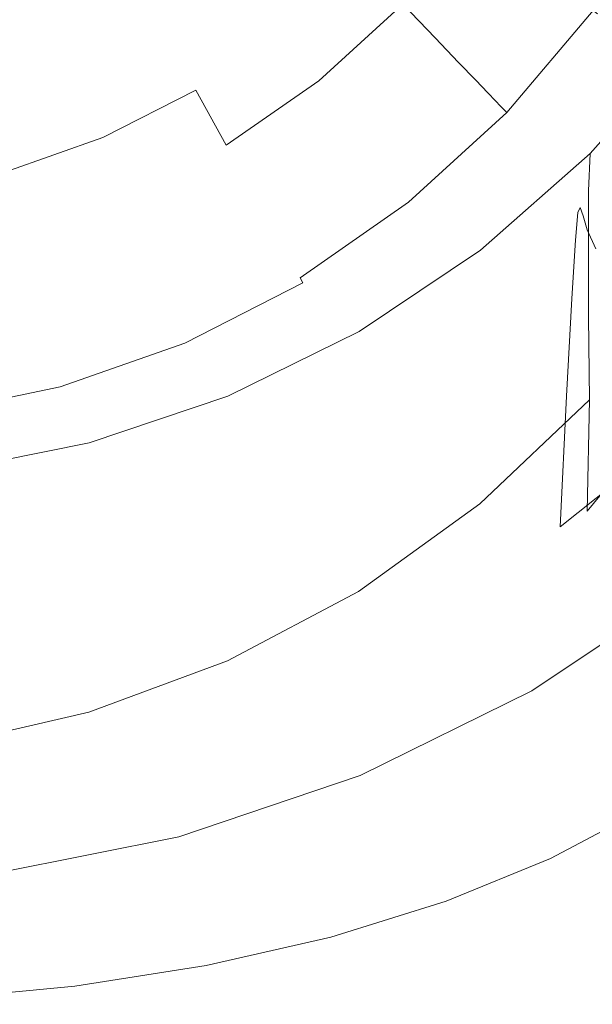
# Model space of a CAD drawing. Extents: x -27 to 27, y -148 to 27.
# Drawn here: x 4 to 15, y -30 to -11 of the extents above; entities that cross this region are included whole.
import ezdxf

# ---------------------------------------------------------------- set-up
doc = ezdxf.new("R2010")
doc.units = 0
doc.header["$LTSCALE"] = 500
doc.header["$MEASUREMENT"] = 0
doc.layers.add('CHROM', color=7, linetype='Continuous')

msp = doc.modelspace()

# ---------------------------------------------------------------- linework, layer by layer
at = {"layer": 'CHROM', "lineweight": 0}
for points, invisible_edges in [([(0.017, 1.074, 155.659), (9.827, -15.917, 155.659), (7.524, -17.048, 155.659), (0.017, 1.074, 155.659)], 15), ([(0.017, 1.074, 155.659), (7.524, -17.048, 155.659), (5.093, -17.871, 155.659), (0.017, 1.074, 155.659)], 15), ([(0.017, 1.074, 155.659), (5.093, -17.871, 155.659), (2.576, -18.374, 155.659), (0.017, 1.074, 155.659)], 15), ([(0.017, 1.074, 155.659), (15.58, -10.867, 155.659), (13.886, -12.795, 155.659), (0.017, 1.074, 155.659)], 15), ([(0.017, 1.074, 155.659), (13.886, -12.795, 155.659), (11.958, -14.489, 155.659), (0.017, 1.074, 155.659)], 15), ([(0.017, 1.074, 155.659), (11.958, -14.489, 155.659), (9.827, -15.917, 155.659), (0.017, 1.074, 155.659)], 15), ([(0.017, -0.044, -0.067), (23.659, -13.694, -0.067), (21.671, -16.659, -0.067), (0.017, -0.044, -0.067)], 15), ([(0.017, -0.044, -0.067), (21.671, -16.659, -0.067), (19.314, -19.342, -0.067), (0.017, -0.044, -0.067)], 15), ([(0.017, -0.044, -0.067), (19.314, -19.342, -0.067), (16.631, -21.699, -0.067), (0.017, -0.044, -0.067)], 15), ([(0.017, -0.044, -0.067), (16.631, -21.699, -0.067), (13.666, -23.686, -0.067), (0.017, -0.044, -0.067)], 15), ([(0.017, -0.044, -0.067), (25.233, -10.49, -0.067), (23.659, -13.694, -0.067), (0.017, -0.044, -0.067)], 15), ([(0.017, -0.044, -0.067), (13.666, -23.686, -0.067), (10.463, -25.26, -0.067), (0.017, -0.044, -0.067)], 15), ([(0.017, -0.044, -0.067), (10.463, -25.26, -0.067), (7.08, -26.405, -0.067), (0.017, -0.044, -0.067)], 15), ([(0.017, -0.044, -0.067), (7.08, -26.405, -0.067), (3.578, -27.105, -0.067), (0.017, -0.044, -0.067)], 15), ([(7.818, -10.298, 167.465), (6.695, -8.652, 167.465), (5.486, -9.526, 167.465), (6.421, -11.337, 167.465)], 15), ([(14.83, -12.026, 167.465), (16.19, -9.765, 167.465), (15.228, -8.752, 167.465), (13.949, -10.886, 167.465)], 15), ([(10.45, -10.044, 141.36), (9.396, -8.949, 142.652), (8.092, -10.138, 142.652), (9, -11.367, 141.36)], 15), ([(10.326, -10.46, 167.465), (11.463, -11.732, 167.465), (12.861, -9.952, 167.465), (11.585, -8.857, 167.465)], 15), ([(9.08, -9.066, 167.465), (7.818, -10.298, 167.465), (8.893, -11.869, 167.465), (10.326, -10.46, 167.465)], 15), ([(11.258, -10.882, 139.989), (11.861, -11.509, 138.622), (13.307, -9.799, 138.622), (12.631, -9.259, 139.989)], 7), ([(4.919, -12.171, 167.465), (6.421, -11.337, 167.465), (5.486, -9.526, 167.465), (4.206, -10.26, 167.465)], 15), ([(4.367, -10.113, 143.783), (5.094, -11.936, 142.652), (6.651, -11.142, 142.652), (5.701, -9.432, 143.783)], 15), ([(11.861, -11.509, 138.622), (12.301, -11.966, 137.34), (13.802, -10.193, 137.34), (13.307, -9.799, 138.622)], 15), ([(11.258, -10.882, 139.989), (10.45, -10.044, 141.36), (9, -11.367, 141.36), (9.695, -12.308, 139.989)], 15), ([(12.433, -12.817, 167.465), (13.949, -10.886, 167.465), (12.861, -9.952, 167.465), (11.463, -11.732, 167.465)], 15), ([(3.334, -12.778, 167.465), (4.919, -12.171, 167.465), (4.206, -10.26, 167.465), (2.86, -10.798, 167.465)], 15), ([(2.958, -10.608, 143.783), (3.45, -12.514, 142.652), (5.094, -11.936, 142.652), (4.367, -10.113, 143.783)], 15), ([(9, -11.367, 141.36), (8.092, -10.138, 142.652), (6.651, -11.142, 142.652), (7.397, -12.483, 141.36)], 15), ([(12.622, -12.299, 136.225), (14.161, -10.479, 136.225), (13.802, -10.193, 137.34), (12.301, -11.966, 137.34)], 7), ([(7.818, -10.298, 167.465), (6.421, -11.337, 167.465), (7.309, -13.057, 167.465), (8.893, -11.869, 167.465)], 15), ([(10.326, -10.46, 167.465), (8.893, -11.869, 167.465), (9.872, -13.297, 167.465), (11.463, -11.732, 167.465)], 15), ([(12.844, -12.53, 135.285), (14.411, -10.678, 135.285), (14.161, -10.479, 136.225), (12.622, -12.299, 136.225)], 7), ([(12.844, -12.53, 135.285), (12.991, -12.682, 134.525), (14.576, -10.809, 134.525), (14.411, -10.678, 135.285)], 15), ([(12.991, -12.682, 134.525), (13.084, -12.779, 133.951), (14.68, -10.893, 133.951), (14.576, -10.809, 134.525)], 15), ([(11.258, -10.882, 139.989), (9.695, -12.308, 139.989), (10.214, -13.011, 138.622), (11.861, -11.509, 138.622)], 6), ([(13.218, -14.071, 167.465), (14.83, -12.026, 167.465), (13.949, -10.886, 167.465), (12.433, -12.817, 167.465)], 15), ([(13.146, -12.844, 133.57), (14.75, -10.948, 133.57), (14.68, -10.893, 133.951), (13.084, -12.779, 133.951)], 7), ([(13.201, -12.901, 133.338), (14.812, -10.997, 133.338), (14.75, -10.948, 133.57), (13.146, -12.844, 133.57)], 7), ([(13.201, -12.901, 133.338), (13.274, -12.976, 133.215), (14.893, -11.062, 133.215), (14.812, -10.997, 133.338)], 3), ([(15.978, -11.172, 139.358), (14.241, -13.15, 139.358), (13.886, -12.795, 155.659), (15.58, -10.867, 155.659)], 15), ([(5.665, -13.367, 141.36), (7.397, -12.483, 141.36), (6.651, -11.142, 142.652), (5.094, -11.936, 142.652)], 15), ([(13.274, -12.976, 133.215), (13.388, -13.094, 133.157), (15.021, -11.164, 133.157), (14.893, -11.062, 133.215)], 15), ([(13.567, -13.281, 133.122), (15.222, -11.325, 133.122), (15.021, -11.164, 133.157), (13.388, -13.094, 133.157)], 15), ([(16.557, -11.616, 139.358), (14.756, -13.665, 139.358), (14.241, -13.15, 139.358), (15.978, -11.172, 139.358)], 14), ([(4.919, -12.171, 167.465), (5.597, -13.998, 167.465), (7.309, -13.057, 167.465), (6.421, -11.337, 167.465)], 15), ([(9.695, -12.308, 139.989), (9, -11.367, 141.36), (7.397, -12.483, 141.36), (7.968, -13.511, 139.989)], 11), ([(13.779, -13.844, 133.105), (15.46, -11.868, 133.105), (15.222, -11.325, 133.122), (13.567, -13.281, 133.122)], 15), ([(11.861, -11.509, 138.622), (10.214, -13.011, 138.622), (10.594, -13.524, 137.34), (12.301, -11.966, 137.34)], 7), ([(12.433, -12.817, 167.465), (11.463, -11.732, 167.465), (9.872, -13.297, 167.465), (10.707, -14.514, 167.465)], 15), ([(14.725, -14.359, 149.32), (14.756, -13.665, 139.358), (16.557, -11.616, 139.358), (16.521, -12.228, 149.32)], 15), ([(8.893, -11.869, 167.465), (7.309, -13.057, 167.465), (8.113, -14.615, 167.465), (9.872, -13.297, 167.465)], 15), ([(13.779, -13.844, 133.105), (13.989, -15.09, 133.099), (15.696, -13.119, 133.099), (15.46, -11.868, 133.105)], 15), ([(3.836, -14.01, 141.36), (5.665, -13.367, 141.36), (5.094, -11.936, 142.652), (3.45, -12.514, 142.652)], 15), ([(12.622, -12.299, 136.225), (12.301, -11.966, 137.34), (10.594, -13.524, 137.34), (10.869, -13.898, 136.225)], 15), ([(13.218, -14.071, 167.465), (13.802, -15.85, 167.465), (15.485, -13.738, 167.465), (14.83, -12.026, 167.465)], 15), ([(3.334, -12.778, 167.465), (3.79, -14.682, 167.465), (5.597, -13.998, 167.465), (4.919, -12.171, 167.465)], 15), ([(12.844, -12.53, 135.285), (12.622, -12.299, 136.225), (10.869, -13.898, 136.225), (11.061, -14.157, 135.285)], 15), ([(14.725, -14.359, 149.32), (16.521, -12.228, 149.32), (16.521, -12.699, 152.527), (14.725, -14.858, 152.527)], 7), ([(6.102, -14.463, 139.989), (7.968, -13.511, 139.989), (7.397, -12.483, 141.36), (5.665, -13.367, 141.36)], 11), ([(9.695, -12.308, 139.989), (7.968, -13.511, 139.989), (8.394, -14.278, 138.622), (10.214, -13.011, 138.622)], 14), ([(12.844, -12.53, 135.285), (11.061, -14.157, 135.285), (11.187, -14.328, 134.525), (12.991, -12.682, 134.525)], 7), ([(14.527, -14.766, 71.182), (14.568, -14.669, 66.675), (16.339, -12.632, 66.675), (16.288, -12.759, 71.197)], 14), ([(14.568, -14.669, 66.675), (14.621, -14.829, 62.234), (16.401, -12.771, 62.234), (16.339, -12.632, 66.675)], 14), ([(13.218, -14.071, 167.465), (12.433, -12.817, 167.465), (10.707, -14.514, 167.465), (11.383, -15.868, 167.465)], 15), ([(12.991, -12.682, 134.525), (11.187, -14.328, 134.525), (11.268, -14.437, 133.951), (13.084, -12.779, 133.951)], 7), ([(13.146, -12.844, 133.57), (13.084, -12.779, 133.951), (11.268, -14.437, 133.951), (11.321, -14.509, 133.57)], 15), ([(13.201, -12.901, 133.338), (13.146, -12.844, 133.57), (11.321, -14.509, 133.57), (11.368, -14.573, 133.338)], 15), ([(14.241, -13.15, 139.358), (12.263, -14.887, 139.358), (11.958, -14.489, 155.659), (13.886, -12.795, 155.659)], 15), ([(14.527, -14.766, 71.182), (16.288, -12.759, 71.197), (16.234, -13.336, 75.878), (14.481, -15.28, 75.819)], 7), ([(14.7, -15.087, 57.797), (16.492, -12.995, 57.797), (16.401, -12.771, 62.234), (14.621, -14.829, 62.234)], 7), ([(14.725, -14.858, 152.527), (16.521, -12.699, 152.527), (16.521, -13.411, 154.627), (14.725, -15.588, 154.627)], 7), ([(10.214, -13.011, 138.622), (8.394, -14.278, 138.622), (8.706, -14.838, 137.34), (10.594, -13.524, 137.34)], 15), ([(13.201, -12.901, 133.338), (11.368, -14.573, 133.338), (11.431, -14.657, 133.215), (13.274, -12.976, 133.215)], 14), ([(13.274, -12.976, 133.215), (11.431, -14.657, 133.215), (11.529, -14.79, 133.157), (13.388, -13.094, 133.157)], 15), ([(14.858, -15.443, 52.944), (16.67, -13.302, 52.944), (16.492, -12.995, 57.797), (14.7, -15.087, 57.797)], 7), ([(5.597, -13.998, 167.465), (6.213, -15.66, 167.465), (8.113, -14.615, 167.465), (7.309, -13.057, 167.465)], 15), ([(13.567, -13.281, 133.122), (13.388, -13.094, 133.157), (11.529, -14.79, 133.157), (11.684, -15, 133.122)], 15), ([(14.756, -13.665, 139.358), (12.707, -15.466, 139.358), (12.263, -14.887, 139.358), (14.241, -13.15, 139.358)], 14), ([(13.989, -15.09, 133.099), (14.163, -17.326, 133.099), (15.891, -15.401, 133.099), (15.696, -13.119, 133.099)], 15), ([(4.131, -15.156, 139.989), (6.102, -14.463, 139.989), (5.665, -13.367, 141.36), (3.836, -14.01, 141.36)], 11), ([(10.707, -14.514, 167.465), (9.872, -13.297, 167.465), (8.113, -14.615, 167.465), (8.799, -15.945, 167.465)], 15), ([(13.779, -13.844, 133.105), (13.567, -13.281, 133.122), (11.684, -15, 133.122), (11.866, -15.578, 133.105)], 15), ([(14.481, -15.28, 75.819), (16.234, -13.336, 75.878), (16.158, -14.546, 80.796), (14.414, -16.369, 80.648)], 7), ([(6.102, -14.463, 139.989), (6.428, -15.281, 138.622), (8.394, -14.278, 138.622), (7.968, -13.511, 139.989)], 15), ([(10.869, -13.898, 136.225), (10.594, -13.524, 137.34), (8.706, -14.838, 137.34), (8.933, -15.246, 136.225)], 15), ([(14.724, -16.71, 156.712), (14.725, -15.588, 154.627), (16.521, -13.411, 154.627), (16.519, -14.517, 156.712)], 15), ([(12.68, -16.23, 149.32), (12.707, -15.466, 139.358), (14.756, -13.665, 139.358), (14.725, -14.359, 149.32)], 11), ([(13.802, -15.85, 167.465), (14.167, -18.51, 167.465), (15.895, -16.389, 167.465), (15.485, -13.738, 167.465)], 15), ([(11.061, -14.157, 135.285), (10.869, -13.898, 136.225), (8.933, -15.246, 136.225), (9.09, -15.529, 135.285)], 15), ([(13.779, -13.844, 133.105), (11.866, -15.578, 133.105), (12.047, -16.818, 133.099), (13.989, -15.09, 133.099)], 15), ([(4.131, -15.156, 139.989), (3.836, -14.01, 141.36), (1.942, -14.403, 141.36), (2.091, -15.579, 139.989)], 13), ([(3.79, -14.682, 167.465), (4.206, -16.42, 167.465), (6.213, -15.66, 167.465), (5.597, -13.998, 167.465)], 15), ([(13.218, -14.071, 167.465), (11.383, -15.868, 167.465), (11.885, -17.706, 167.465), (13.802, -15.85, 167.465)], 15), ([(6.428, -15.281, 138.622), (6.667, -15.879, 137.34), (8.706, -14.838, 137.34), (8.394, -14.278, 138.622)], 15), ([(11.061, -14.157, 135.285), (9.09, -15.529, 135.285), (9.194, -15.716, 134.525), (11.187, -14.328, 134.525)], 15), ([(4.131, -15.156, 139.989), (4.352, -16.011, 138.622), (6.428, -15.281, 138.622), (6.102, -14.463, 139.989)], 15), ([(11.187, -14.328, 134.525), (9.194, -15.716, 134.525), (9.26, -15.835, 133.951), (11.268, -14.437, 133.951)], 15), ([(11.321, -14.509, 133.57), (11.268, -14.437, 133.951), (9.26, -15.835, 133.951), (9.304, -15.913, 133.57)], 15), ([(12.263, -14.887, 139.358), (10.078, -16.352, 139.358), (9.827, -15.917, 155.659), (11.958, -14.489, 155.659)], 15), ([(14.725, -14.359, 149.32), (14.725, -14.858, 152.527), (12.68, -16.754, 152.527), (12.68, -16.23, 149.32)], 15), ([(3.79, -14.682, 167.465), (1.919, -15.1, 167.465), (2.129, -16.884, 167.465), (4.206, -16.42, 167.465)], 15), ([(6.738, -17.078, 167.465), (8.799, -15.945, 167.465), (8.113, -14.615, 167.465), (6.213, -15.66, 167.465)], 15), ([(11.383, -15.868, 167.465), (10.707, -14.514, 167.465), (8.799, -15.945, 167.465), (9.354, -17.383, 167.465)], 15), ([(11.368, -14.573, 133.338), (11.321, -14.509, 133.57), (9.304, -15.913, 133.57), (9.343, -15.983, 133.338)], 15), ([(11.368, -14.573, 133.338), (9.343, -15.983, 133.338), (9.394, -16.075, 133.215), (11.431, -14.657, 133.215)], 12), ([(11.431, -14.657, 133.215), (9.394, -16.075, 133.215), (9.474, -16.22, 133.157), (11.529, -14.79, 133.157)], 15), ([(14.527, -14.766, 71.182), (12.513, -16.527, 71.169), (12.547, -16.456, 66.675), (14.568, -14.669, 66.675)], 15), ([(14.568, -14.669, 66.675), (12.547, -16.456, 66.675), (12.591, -16.635, 62.234), (14.621, -14.829, 62.234)], 15), ([(14.312, -18.192, 85.732), (14.414, -16.369, 80.648), (16.158, -14.546, 80.796), (16.045, -16.571, 86.028)], 15), ([(14.742, -18.257, 158.7), (14.724, -16.71, 156.712), (16.519, -14.517, 156.712), (16.541, -16.05, 158.7)], 15), ([(6.84, -16.314, 136.225), (8.933, -15.246, 136.225), (8.706, -14.838, 137.34), (6.667, -15.879, 137.34)], 15), ([(11.684, -15, 133.122), (11.529, -14.79, 133.157), (9.474, -16.22, 133.157), (9.602, -16.449, 133.122)], 15), ([(14.527, -14.766, 71.182), (14.481, -15.28, 75.819), (12.474, -16.984, 75.767), (12.513, -16.527, 71.169)], 15), ([(14.7, -15.087, 57.797), (14.621, -14.829, 62.234), (12.591, -16.635, 62.234), (12.659, -16.925, 57.797)], 15), ([(14.725, -14.858, 152.527), (14.725, -15.588, 154.627), (12.68, -17.5, 154.627), (12.68, -16.754, 152.527)], 15), ([(11.866, -15.578, 133.105), (11.684, -15, 133.122), (9.602, -16.449, 133.122), (9.751, -17.041, 133.105)], 15), ([(12.707, -15.466, 139.358), (10.443, -16.984, 139.358), (10.078, -16.352, 139.358), (12.263, -14.887, 139.358)], 14), ([(4.131, -15.156, 139.989), (2.091, -15.579, 139.989), (2.203, -16.457, 138.622), (4.352, -16.011, 138.622)], 15), ([(13.989, -15.09, 133.099), (12.047, -16.818, 133.099), (12.197, -19.012, 133.099), (14.163, -17.326, 133.099)], 15), ([(14.858, -15.443, 52.944), (14.7, -15.087, 57.797), (12.659, -16.925, 57.797), (12.795, -17.324, 52.944)], 15), ([(4.352, -16.011, 138.622), (4.513, -16.636, 137.34), (6.667, -15.879, 137.34), (6.428, -15.281, 138.622)], 15), ([(6.961, -16.616, 135.285), (9.09, -15.529, 135.285), (8.933, -15.246, 136.225), (6.84, -16.314, 136.225)], 15), ([(14.481, -15.28, 75.819), (14.414, -16.369, 80.648), (12.417, -17.967, 80.518), (12.474, -16.984, 75.767)], 15), ([(14.268, -20.861, 133.099), (16.009, -19.038, 133.099), (15.891, -15.401, 133.099), (14.163, -17.326, 133.099)], 15), ([(6.961, -16.616, 135.285), (7.04, -16.815, 134.525), (9.194, -15.716, 134.525), (9.09, -15.529, 135.285)], 15), ([(11.866, -15.578, 133.105), (9.751, -17.041, 133.105), (9.9, -18.275, 133.099), (12.047, -16.818, 133.099)], 15), ([(10.42, -17.808, 149.32), (10.443, -16.984, 139.358), (12.707, -15.466, 139.358), (12.68, -16.23, 149.32)], 15), ([(14.724, -16.71, 156.712), (12.679, -18.637, 156.712), (12.68, -17.5, 154.627), (14.725, -15.588, 154.627)], 7), ([(14.858, -15.443, 52.944), (12.795, -17.324, 52.944), (13.045, -17.832, 47.254), (15.149, -15.896, 47.254)], 15), ([(4.561, -17.902, 167.465), (6.738, -17.078, 167.465), (6.213, -15.66, 167.465), (4.206, -16.42, 167.465)], 15), ([(7.04, -16.815, 134.525), (7.09, -16.942, 133.951), (9.26, -15.835, 133.951), (9.194, -15.716, 134.525)], 15), ([(4.631, -17.091, 136.225), (6.84, -16.314, 136.225), (6.667, -15.879, 137.34), (4.513, -16.636, 137.34)], 15), ([(7.163, -18.584, 167.465), (9.354, -17.383, 167.465), (8.799, -15.945, 167.465), (6.738, -17.078, 167.465)], 15), ([(7.124, -17.026, 133.57), (9.304, -15.913, 133.57), (9.26, -15.835, 133.951), (7.09, -16.942, 133.951)], 15), ([(7.154, -17.1, 133.338), (9.343, -15.983, 133.338), (9.304, -15.913, 133.57), (7.124, -17.026, 133.57)], 15), ([(10.078, -16.352, 139.358), (7.716, -17.512, 139.358), (7.524, -17.048, 155.659), (9.827, -15.917, 155.659)], 15), ([(11.383, -15.868, 167.465), (9.354, -17.383, 167.465), (9.767, -19.27, 167.465), (11.885, -17.706, 167.465)], 15), ([(13.802, -15.85, 167.465), (11.885, -17.706, 167.465), (12.2, -20.373, 167.465), (14.167, -18.51, 167.465)], 15), ([(15.149, -15.896, 47.254), (13.045, -17.832, 47.254), (13.455, -18.447, 40.306), (15.625, -16.444, 40.306)], 15), ([(4.352, -16.011, 138.622), (2.203, -16.457, 138.622), (2.284, -17.099, 137.34), (4.513, -16.636, 137.34)], 15), ([(7.154, -17.1, 133.338), (7.193, -17.198, 133.215), (9.394, -16.075, 133.215), (9.343, -15.983, 133.338)], 13), ([(7.193, -17.198, 133.215), (7.255, -17.353, 133.157), (9.474, -16.22, 133.157), (9.394, -16.075, 133.215)], 15), ([(14.742, -18.257, 158.7), (16.541, -16.05, 158.7), (16.494, -18.145, 160.408), (14.7, -20.336, 160.408)], 3), ([(4.712, -17.406, 135.285), (6.961, -16.616, 135.285), (6.84, -16.314, 136.225), (4.631, -17.091, 136.225)], 15), ([(7.352, -17.597, 133.122), (9.602, -16.449, 133.122), (9.474, -16.22, 133.157), (7.255, -17.353, 133.157)], 15), ([(12.68, -16.23, 149.32), (12.68, -16.754, 152.527), (10.42, -18.352, 152.527), (10.42, -17.808, 149.32)], 15), ([(4.561, -17.902, 167.465), (4.206, -16.42, 167.465), (2.129, -16.884, 167.465), (2.308, -18.406, 167.465)], 15), ([(7.467, -18.2, 133.105), (9.751, -17.041, 133.105), (9.602, -16.449, 133.122), (7.352, -17.597, 133.122)], 15), ([(10.443, -16.984, 139.358), (7.996, -18.186, 139.358), (7.716, -17.512, 139.358), (10.078, -16.352, 139.358)], 14), ([(12.513, -16.527, 71.169), (10.283, -18.009, 71.158), (10.311, -17.963, 66.675), (12.547, -16.456, 66.675)], 15), ([(12.547, -16.456, 66.675), (10.311, -17.963, 66.675), (10.347, -18.158, 62.234), (12.591, -16.635, 62.234)], 15), ([(14.312, -18.192, 85.732), (12.329, -19.613, 85.472), (12.417, -17.967, 80.518), (14.414, -16.369, 80.648)], 7), ([(16.339, -17.086, 31.681), (15.625, -16.444, 40.306), (13.455, -18.447, 40.306), (14.07, -19.167, 31.681)], 15), ([(14.296, -22.407, 167.465), (16.04, -20.346, 167.465), (15.895, -16.389, 167.465), (14.167, -18.51, 167.465)], 15), ([(4.631, -17.091, 136.225), (4.513, -16.636, 137.34), (2.284, -17.099, 137.34), (2.343, -17.565, 136.225)], 15), ([(4.712, -17.406, 135.285), (4.766, -17.614, 134.525), (7.04, -16.815, 134.525), (6.961, -16.616, 135.285)], 15), ([(12.513, -16.527, 71.169), (12.474, -16.984, 75.767), (10.251, -18.419, 75.723), (10.283, -18.009, 71.158)], 15), ([(12.659, -16.925, 57.797), (12.591, -16.635, 62.234), (10.347, -18.158, 62.234), (10.403, -18.474, 57.797)], 15), ([(14.197, -20.624, 90.76), (14.312, -18.192, 85.732), (16.045, -16.571, 86.028), (15.919, -19.248, 91.227)], 7), ([(4.766, -17.614, 134.525), (4.8, -17.747, 133.951), (7.09, -16.942, 133.951), (7.04, -16.815, 134.525)], 15), ([(12.047, -16.818, 133.099), (9.9, -18.275, 133.099), (10.023, -20.431, 133.099), (12.197, -19.012, 133.099)], 15), ([(12.68, -16.754, 152.527), (12.68, -17.5, 154.627), (10.42, -19.112, 154.627), (10.42, -18.352, 152.527)], 15), ([(14.742, -18.257, 158.7), (12.695, -20.195, 158.7), (12.679, -18.637, 156.712), (14.724, -16.71, 156.712)], 6), ([(4.823, -17.835, 133.57), (7.124, -17.026, 133.57), (7.09, -16.942, 133.951), (4.8, -17.747, 133.951)], 15), ([(4.843, -17.913, 133.338), (7.154, -17.1, 133.338), (7.124, -17.026, 133.57), (4.823, -17.835, 133.57)], 15), ([(7.716, -17.512, 139.358), (5.223, -18.356, 139.358), (5.093, -17.871, 155.659), (7.524, -17.048, 155.659)], 15), ([(7.467, -18.2, 133.105), (7.58, -19.429, 133.099), (9.9, -18.275, 133.099), (9.751, -17.041, 133.105)], 15), ([(7.978, -19.061, 149.32), (7.996, -18.186, 139.358), (10.443, -16.984, 139.358), (10.42, -17.808, 149.32)], 15), ([(12.474, -16.984, 75.767), (12.417, -17.967, 80.518), (10.204, -19.312, 80.408), (10.251, -18.419, 75.723)], 15), ([(12.795, -17.324, 52.944), (12.659, -16.925, 57.797), (10.403, -18.474, 57.797), (10.514, -18.91, 52.944)], 15), ([(4.712, -17.406, 135.285), (4.631, -17.091, 136.225), (2.343, -17.565, 136.225), (2.384, -17.889, 135.285)], 15), ([(4.849, -19.457, 167.465), (7.163, -18.584, 167.465), (6.738, -17.078, 167.465), (4.561, -17.902, 167.465)], 15), ([(4.843, -17.913, 133.338), (4.869, -18.015, 133.215), (7.193, -17.198, 133.215), (7.154, -17.1, 133.338)], 13), ([(4.869, -18.015, 133.215), (4.911, -18.177, 133.157), (7.255, -17.353, 133.157), (7.193, -17.198, 133.215)], 15), ([(17.231, -17.799, 21.797), (16.339, -17.086, 31.681), (14.07, -19.167, 31.681), (14.838, -19.967, 21.797)], 15), ([(4.712, -17.406, 135.285), (2.384, -17.889, 135.285), (2.411, -18.103, 134.525), (4.766, -17.614, 134.525)], 15), ([(4.977, -18.432, 133.122), (7.352, -17.597, 133.122), (7.255, -17.353, 133.157), (4.911, -18.177, 133.157)], 15), ([(7.163, -18.584, 167.465), (7.479, -20.51, 167.465), (9.767, -19.27, 167.465), (9.354, -17.383, 167.465)], 15), ([(12.795, -17.324, 52.944), (10.514, -18.91, 52.944), (10.72, -19.464, 47.254), (13.045, -17.832, 47.254)], 15), ([(14.268, -20.861, 133.099), (14.163, -17.326, 133.099), (12.197, -19.012, 133.099), (12.287, -22.452, 133.099)], 15), ([(4.766, -17.614, 134.525), (2.411, -18.103, 134.525), (2.429, -18.239, 133.951), (4.8, -17.747, 133.951)], 15), ([(5.054, -19.042, 133.105), (7.467, -18.2, 133.105), (7.352, -17.597, 133.122), (4.977, -18.432, 133.122)], 15), ([(7.996, -18.186, 139.358), (5.412, -19.061, 139.358), (5.223, -18.356, 139.358), (7.716, -17.512, 139.358)], 14), ([(12.679, -18.637, 156.712), (10.419, -20.261, 156.712), (10.42, -19.112, 154.627), (12.68, -17.5, 154.627)], 15), ([(4.823, -17.835, 133.57), (4.8, -17.747, 133.951), (2.429, -18.239, 133.951), (2.44, -18.329, 133.57)], 15), ([(7.978, -19.061, 149.32), (10.42, -17.808, 149.32), (10.42, -18.352, 152.527), (7.978, -19.622, 152.527)], 15), ([(11.885, -17.706, 167.465), (9.767, -19.27, 167.465), (10.025, -21.944, 167.465), (12.2, -20.373, 167.465)], 15), ([(4.849, -19.457, 167.465), (4.561, -17.902, 167.465), (2.308, -18.406, 167.465), (2.453, -19.99, 167.465)], 15), ([(4.843, -17.913, 133.338), (4.823, -17.835, 133.57), (2.44, -18.329, 133.57), (2.45, -18.409, 133.338)], 15), ([(4.843, -17.913, 133.338), (2.45, -18.409, 133.338), (2.463, -18.515, 133.215), (4.869, -18.015, 133.215)], 11), ([(5.223, -18.356, 139.358), (2.642, -18.872, 139.358), (2.576, -18.374, 155.659), (5.093, -17.871, 155.659)], 15), ([(7.873, -19.184, 71.15), (7.895, -19.156, 66.675), (10.311, -17.963, 66.675), (10.283, -18.009, 71.158)], 15), ([(7.895, -19.156, 66.675), (7.923, -19.364, 62.234), (10.347, -18.158, 62.234), (10.311, -17.963, 66.675)], 15), ([(12.329, -19.613, 85.472), (10.132, -20.809, 85.253), (10.204, -19.312, 80.408), (12.417, -17.967, 80.518)], 15), ([(13.045, -17.832, 47.254), (10.72, -19.464, 47.254), (11.057, -20.136, 40.306), (13.455, -18.447, 40.306)], 15), ([(4.869, -18.015, 133.215), (2.463, -18.515, 133.215), (2.484, -18.68, 133.157), (4.911, -18.177, 133.157)], 15), ([(7.873, -19.184, 71.15), (10.283, -18.009, 71.158), (10.251, -18.419, 75.723), (7.849, -19.555, 75.689)], 15), ([(7.965, -19.701, 57.797), (10.403, -18.474, 57.797), (10.347, -18.158, 62.234), (7.923, -19.364, 62.234)], 15), ([(14.7, -20.336, 160.408), (16.494, -18.145, 160.408), (16.399, -20.839, 161.722), (14.616, -22.982, 161.722)], 15), ([(4.977, -18.432, 133.122), (4.911, -18.177, 133.157), (2.484, -18.68, 133.157), (2.518, -18.942, 133.122)], 15), ([(5.412, -19.061, 139.358), (2.737, -19.595, 139.358), (2.642, -18.872, 139.358), (5.223, -18.356, 139.358)], 14), ([(5.054, -19.042, 133.105), (5.131, -20.268, 133.099), (7.58, -19.429, 133.099), (7.467, -18.2, 133.105)], 15), ([(5.4, -19.986, 149.32), (5.412, -19.061, 139.358), (7.996, -18.186, 139.358), (7.978, -19.061, 149.32)], 15), ([(7.58, -19.429, 133.099), (7.675, -21.555, 133.099), (10.023, -20.431, 133.099), (9.9, -18.275, 133.099)], 15), ([(7.978, -19.622, 152.527), (10.42, -18.352, 152.527), (10.42, -19.112, 154.627), (7.978, -20.393, 154.627)], 15), ([(14.197, -20.624, 90.76), (12.229, -21.83, 90.35), (12.329, -19.613, 85.472), (14.312, -18.192, 85.732)], 7), ([(14.742, -18.257, 158.7), (14.7, -20.336, 160.408), (12.659, -22.262, 160.408), (12.695, -20.195, 158.7)], 15), ([(5.054, -19.042, 133.105), (4.977, -18.432, 133.122), (2.518, -18.942, 133.122), (2.557, -19.557, 133.105)], 15), ([(7.849, -19.555, 75.689), (10.251, -18.419, 75.723), (10.204, -19.312, 80.408), (7.813, -20.377, 80.322)], 15), ([(8.051, -20.166, 52.944), (10.514, -18.91, 52.944), (10.403, -18.474, 57.797), (7.965, -19.701, 57.797)], 15), ([(14.07, -19.167, 31.681), (13.455, -18.447, 40.306), (11.057, -20.136, 40.306), (11.562, -20.922, 31.681)], 15), ([(14.296, -22.407, 167.465), (14.167, -18.51, 167.465), (12.2, -20.373, 167.465), (12.311, -24.217, 167.465)], 15), ([(4.849, -19.457, 167.465), (5.062, -21.411, 167.465), (7.479, -20.51, 167.465), (7.163, -18.584, 167.465)], 15), ([(12.695, -20.195, 158.7), (10.433, -21.83, 158.7), (10.419, -20.261, 156.712), (12.679, -18.637, 156.712)], 14), ([(8.051, -20.166, 52.944), (8.208, -20.757, 47.254), (10.72, -19.464, 47.254), (10.514, -18.91, 52.944)], 15), ([(5.054, -19.042, 133.105), (2.557, -19.557, 133.105), (2.596, -20.781, 133.099), (5.131, -20.268, 133.099)], 15), ([(2.731, -20.582, 149.32), (2.737, -19.595, 139.358), (5.412, -19.061, 139.358), (5.4, -19.986, 149.32)], 15), ([(5.4, -19.986, 149.32), (7.978, -19.061, 149.32), (7.978, -19.622, 152.527), (5.4, -20.564, 152.527)], 15), ([(12.287, -22.452, 133.099), (12.197, -19.012, 133.099), (10.023, -20.431, 133.099), (10.097, -23.788, 133.099)], 15), ([(14.32, -25.191, 133.099), (16.067, -23.509, 133.099), (16.009, -19.038, 133.099), (14.268, -20.861, 133.099)], 15), ([(5.329, -20.038, 71.143), (7.873, -19.184, 71.15), (7.849, -19.555, 75.689), (5.313, -20.382, 75.663)], 15), ([(5.329, -20.038, 71.143), (5.344, -20.023, 66.675), (7.895, -19.156, 66.675), (7.873, -19.184, 71.15)], 15), ([(5.344, -20.023, 66.675), (5.363, -20.241, 62.234), (7.923, -19.364, 62.234), (7.895, -19.156, 66.675)], 15), ([(7.479, -20.51, 167.465), (7.676, -23.189, 167.465), (10.025, -21.944, 167.465), (9.767, -19.27, 167.465)], 15), ([(7.978, -21.552, 156.712), (7.978, -20.393, 154.627), (10.42, -19.112, 154.627), (10.419, -20.261, 156.712)], 15), ([(14.838, -19.967, 21.797), (14.07, -19.167, 31.681), (11.562, -20.922, 31.681), (12.193, -21.795, 21.797)], 15), ([(14.197, -20.624, 90.76), (15.919, -19.248, 91.227), (15.803, -22.413, 96.045), (14.09, -23.538, 95.42)], 13), ([(4.849, -19.457, 167.465), (2.453, -19.99, 167.465), (2.561, -21.962, 167.465), (5.062, -21.411, 167.465)], 15), ([(5.131, -20.268, 133.099), (5.195, -22.373, 133.099), (7.675, -21.555, 133.099), (7.58, -19.429, 133.099)], 15), ([(5.391, -20.594, 57.797), (7.965, -19.701, 57.797), (7.923, -19.364, 62.234), (5.363, -20.241, 62.234)], 15), ([(7.758, -21.756, 85.079), (7.813, -20.377, 80.322), (10.204, -19.312, 80.408), (10.132, -20.809, 85.253)], 15), ([(5.313, -20.382, 75.663), (7.849, -19.555, 75.689), (7.813, -20.377, 80.322), (5.289, -21.152, 80.259)], 15), ([(5.4, -20.564, 152.527), (7.978, -19.622, 152.527), (7.978, -20.393, 154.627), (5.4, -21.344, 154.627)], 15), ([(8.208, -20.757, 47.254), (8.465, -21.473, 40.306), (11.057, -20.136, 40.306), (10.72, -19.464, 47.254)], 15), ([(12.229, -21.83, 90.35), (10.049, -22.845, 90.005), (10.132, -20.809, 85.253), (12.329, -19.613, 85.472)], 15), ([(5.449, -21.08, 52.944), (8.051, -20.166, 52.944), (7.965, -19.701, 57.797), (5.391, -20.594, 57.797)], 15), ([(5.4, -19.986, 149.32), (5.4, -20.564, 152.527), (2.731, -21.183, 152.527), (2.731, -20.582, 149.32)], 15), ([(14.838, -19.967, 21.797), (12.193, -21.795, 21.797), (12.909, -22.726, 11.075), (15.709, -20.82, 11.075)], 15), ([(5.329, -20.038, 71.143), (5.313, -20.382, 75.663), (2.687, -20.887, 75.648), (2.695, -20.56, 71.139)], 15), ([(5.329, -20.038, 71.143), (2.695, -20.56, 71.139), (2.703, -20.554, 66.675), (5.344, -20.023, 66.675)], 15), ([(5.344, -20.023, 66.675), (2.703, -20.554, 66.675), (2.712, -20.777, 62.234), (5.363, -20.241, 62.234)], 15), ([(5.449, -21.08, 52.944), (5.555, -21.698, 47.254), (8.208, -20.757, 47.254), (8.051, -20.166, 52.944)], 15), ([(8.852, -22.312, 31.681), (11.562, -20.922, 31.681), (11.057, -20.136, 40.306), (8.465, -21.473, 40.306)], 15), ([(12.695, -20.195, 158.7), (12.659, -22.262, 160.408), (10.403, -23.885, 160.408), (10.433, -21.83, 158.7)], 15), ([(5.131, -20.268, 133.099), (2.596, -20.781, 133.099), (2.628, -22.872, 133.099), (5.195, -22.373, 133.099)], 15), ([(5.391, -20.594, 57.797), (5.363, -20.241, 62.234), (2.712, -20.777, 62.234), (2.727, -21.139, 57.797)], 15), ([(5.251, -22.444, 84.953), (5.289, -21.152, 80.259), (7.813, -20.377, 80.322), (7.758, -21.756, 85.079)], 15), ([(7.988, -23.125, 158.7), (7.978, -21.552, 156.712), (10.419, -20.261, 156.712), (10.433, -21.83, 158.7)], 7), ([(12.311, -24.217, 167.465), (12.2, -20.373, 167.465), (10.025, -21.944, 167.465), (10.117, -25.744, 167.465)], 15), ([(14.7, -20.336, 160.408), (14.616, -22.982, 161.722), (12.586, -24.864, 161.722), (12.659, -22.262, 160.408)], 15), ([(14.263, -27.619, 167.465), (16.002, -25.68, 167.465), (16.04, -20.346, 167.465), (14.296, -22.407, 167.465)], 15), ([(5.313, -20.382, 75.663), (5.289, -21.152, 80.259), (2.675, -21.625, 80.22), (2.687, -20.887, 75.648)], 15), ([(5.062, -21.411, 167.465), (5.196, -24.094, 167.465), (7.676, -23.189, 167.465), (7.479, -20.51, 167.465)], 15), ([(5.4, -22.509, 156.712), (5.4, -21.344, 154.627), (7.978, -20.393, 154.627), (7.978, -21.552, 156.712)], 15), ([(7.731, -24.846, 133.099), (10.097, -23.788, 133.099), (10.023, -20.431, 133.099), (7.675, -21.555, 133.099)], 15), ([(5.449, -21.08, 52.944), (5.391, -20.594, 57.797), (2.727, -21.139, 57.797), (2.756, -21.638, 52.944)], 15), ([(5.4, -20.564, 152.527), (5.4, -21.344, 154.627), (2.731, -21.973, 154.627), (2.731, -21.183, 152.527)], 15), ([(14.197, -20.624, 90.76), (14.09, -23.538, 95.42), (12.136, -24.525, 94.873), (12.229, -21.83, 90.35)], 15), ([(5.555, -21.698, 47.254), (5.73, -22.446, 40.306), (8.465, -21.473, 40.306), (8.208, -20.757, 47.254)], 15), ([(7.695, -23.649, 89.731), (7.758, -21.756, 85.079), (10.132, -20.809, 85.253), (10.049, -22.845, 90.005)], 15), ([(9.335, -23.244, 21.797), (12.193, -21.795, 21.797), (11.562, -20.922, 31.681), (8.852, -22.312, 31.681)], 15), ([(14.32, -25.191, 133.099), (14.268, -20.861, 133.099), (12.287, -22.452, 133.099), (12.332, -26.652, 133.099)], 15), ([(15.709, -20.82, 11.075), (12.909, -22.726, 11.075), (13.666, -23.686, -0.067), (16.631, -21.699, -0.067)], 11), ([(14.476, -26.25, 162.51), (14.616, -22.982, 161.722), (16.399, -20.839, 161.722), (16.242, -24.2, 162.51)], 15), ([(5.449, -21.08, 52.944), (2.756, -21.638, 52.944), (2.809, -22.273, 47.254), (5.555, -21.698, 47.254)], 15), ([(5.251, -22.444, 84.953), (2.656, -22.865, 84.876), (2.675, -21.625, 80.22), (5.289, -21.152, 80.259)], 15), ([(5.062, -21.411, 167.465), (2.561, -21.962, 167.465), (2.628, -24.647, 167.465), (5.196, -24.094, 167.465)], 15), ([(5.4, -22.509, 156.712), (2.731, -23.137, 156.712), (2.731, -21.973, 154.627), (5.4, -21.344, 154.627)], 15), ([(5.991, -23.323, 31.681), (8.852, -22.312, 31.681), (8.465, -21.473, 40.306), (5.73, -22.446, 40.306)], 15), ([(5.233, -25.616, 133.099), (7.731, -24.846, 133.099), (7.675, -21.555, 133.099), (5.195, -22.373, 133.099)], 15), ([(5.407, -24.081, 158.7), (5.4, -22.509, 156.712), (7.978, -21.552, 156.712), (7.988, -23.125, 158.7)], 7), ([(5.555, -21.698, 47.254), (2.809, -22.273, 47.254), (2.897, -23.041, 40.306), (5.73, -22.446, 40.306)], 15), ([(5.208, -24.234, 89.533), (5.251, -22.444, 84.953), (7.758, -21.756, 85.079), (7.695, -23.649, 89.731)], 15), ([(7.988, -23.125, 158.7), (10.433, -21.83, 158.7), (10.403, -23.885, 160.408), (7.965, -25.171, 160.408)], 15), ([(9.335, -23.244, 21.797), (9.883, -24.237, 11.075), (12.909, -22.726, 11.075), (12.193, -21.795, 21.797)], 15), ([(12.229, -21.83, 90.35), (12.136, -24.525, 94.873), (9.973, -25.355, 94.413), (10.049, -22.845, 90.005)], 15), ([(7.746, -26.953, 167.465), (10.117, -25.744, 167.465), (10.025, -21.944, 167.465), (7.676, -23.189, 167.465)], 15), ([(5.233, -25.616, 133.099), (5.195, -22.373, 133.099), (2.628, -22.872, 133.099), (2.647, -26.086, 133.099)], 15), ([(6.318, -24.297, 21.797), (9.335, -23.244, 21.797), (8.852, -22.312, 31.681), (5.991, -23.323, 31.681)], 15), ([(12.659, -22.262, 160.408), (12.586, -24.864, 161.722), (10.343, -26.452, 161.722), (10.403, -23.885, 160.408)], 15), ([(5.208, -24.234, 89.533), (2.635, -24.591, 89.411), (2.656, -22.865, 84.876), (5.251, -22.444, 84.953)], 15), ([(5.407, -24.081, 158.7), (2.735, -24.699, 158.7), (2.731, -23.137, 156.712), (5.4, -22.509, 156.712)], 14), ([(5.991, -23.323, 31.681), (5.73, -22.446, 40.306), (2.897, -23.041, 40.306), (3.029, -23.941, 31.681)], 15), ([(12.332, -26.652, 133.099), (12.287, -22.452, 133.099), (10.097, -23.788, 133.099), (10.134, -27.876, 133.099)], 15), ([(14.263, -27.619, 167.465), (14.296, -22.407, 167.465), (12.311, -24.217, 167.465), (12.282, -29.322, 167.465)], 15), ([(14.09, -23.538, 95.42), (15.803, -22.413, 96.045), (15.721, -25.904, 100.137), (14.015, -26.81, 99.402)], 9), ([(9.883, -24.237, 11.075), (10.463, -25.26, -0.067), (13.666, -23.686, -0.067), (12.909, -22.726, 11.075)], 13), ([(7.695, -23.649, 89.731), (10.049, -22.845, 90.005), (9.973, -25.355, 94.413), (7.636, -26.013, 94.048)], 15), ([(5.407, -24.081, 158.7), (7.988, -23.125, 158.7), (7.965, -25.171, 160.408), (5.391, -26.115, 160.408)], 15), ([(14.476, -26.25, 162.51), (12.466, -28.05, 162.51), (12.586, -24.864, 161.722), (14.616, -22.982, 161.722)], 15), ([(5.243, -27.833, 167.465), (7.746, -26.953, 167.465), (7.676, -23.189, 167.465), (5.196, -24.094, 167.465)], 15), ([(6.318, -24.297, 21.797), (6.688, -25.335, 11.075), (9.883, -24.237, 11.075), (9.335, -23.244, 21.797)], 15), ([(6.318, -24.297, 21.797), (5.991, -23.323, 31.681), (3.029, -23.941, 31.681), (3.194, -24.941, 21.797)], 15), ([(5.208, -24.234, 89.533), (7.695, -23.649, 89.731), (7.636, -26.013, 94.048), (5.169, -26.492, 93.783)], 15), ([(14.09, -23.538, 95.42), (14.015, -26.81, 99.402), (12.07, -27.606, 98.762), (12.136, -24.525, 94.873)], 13), ([(14.32, -25.191, 133.099), (14.338, -29.813, 133.099), (16.087, -28.292, 133.099), (16.067, -23.509, 133.099)], 15), ([(7.759, -28.845, 133.099), (10.134, -27.876, 133.099), (10.097, -23.788, 133.099), (7.731, -24.846, 133.099)], 15), ([(7.965, -25.171, 160.408), (10.403, -23.885, 160.408), (10.343, -26.452, 161.722), (7.92, -27.709, 161.722)], 15), ([(5.208, -24.234, 89.533), (5.169, -26.492, 93.783), (2.615, -26.784, 93.621), (2.635, -24.591, 89.411)], 15), ([(5.243, -27.833, 167.465), (5.196, -24.094, 167.465), (2.628, -24.647, 167.465), (2.652, -28.371, 167.465)], 15), ([(5.407, -24.081, 158.7), (5.391, -26.115, 160.408), (2.727, -26.714, 160.408), (2.735, -24.699, 158.7)], 15), ([(12.282, -29.322, 167.465), (12.311, -24.217, 167.465), (10.117, -25.744, 167.465), (10.093, -30.758, 167.465)], 15), ([(14.307, -30.471, 162.904), (14.476, -26.25, 162.51), (16.242, -24.2, 162.51), (16.053, -28.559, 162.904)], 15), ([(6.318, -24.297, 21.797), (3.194, -24.941, 21.797), (3.381, -26.006, 11.075), (6.688, -25.335, 11.075)], 15), ([(6.688, -25.335, 11.075), (7.08, -26.405, -0.067), (10.463, -25.26, -0.067), (9.883, -24.237, 11.075)], 13), ([(12.136, -24.525, 94.873), (12.07, -27.606, 98.762), (9.919, -28.275, 98.225), (9.973, -25.355, 94.413)], 13), ([(5.252, -29.551, 133.099), (7.759, -28.845, 133.099), (7.731, -24.846, 133.099), (5.233, -25.616, 133.099)], 15), ([(12.466, -28.05, 162.51), (10.244, -29.568, 162.51), (10.343, -26.452, 161.722), (12.586, -24.864, 161.722)], 15), ([(6.688, -25.335, 11.075), (3.381, -26.006, 11.075), (3.578, -27.105, -0.067), (7.08, -26.405, -0.067)], 11), ([(5.391, -26.115, 160.408), (7.965, -25.171, 160.408), (7.92, -27.709, 161.722), (5.361, -28.628, 161.722)], 15), ([(14.32, -25.191, 133.099), (12.332, -26.652, 133.099), (12.347, -31.128, 133.099), (14.338, -29.813, 133.099)], 15), ([(7.636, -26.013, 94.048), (9.973, -25.355, 94.413), (9.919, -28.275, 98.225), (7.595, -28.806, 97.8)], 11), ([(5.252, -29.551, 133.099), (5.233, -25.616, 133.099), (2.647, -26.086, 133.099), (2.657, -29.981, 133.099)], 15), ([(14.263, -27.619, 167.465), (14.139, -34.224, 167.465), (15.864, -32.465, 167.465), (16.002, -25.68, 167.465)], 15), ([(7.728, -31.895, 167.465), (10.093, -30.758, 167.465), (10.117, -25.744, 167.465), (7.746, -26.953, 167.465)], 15), ([(5.169, -26.492, 93.783), (7.636, -26.013, 94.048), (7.595, -28.806, 97.8), (5.141, -29.192, 97.49)], 11), ([(13.992, -30.315, 102.394), (14.015, -26.81, 99.402), (15.721, -25.904, 100.137), (15.698, -29.557, 103.154)], 11), ([(5.391, -26.115, 160.408), (5.361, -28.628, 161.722), (2.711, -29.201, 161.722), (2.727, -26.714, 160.408)], 15), ([(14.307, -30.471, 162.904), (12.321, -32.15, 162.904), (12.466, -28.05, 162.51), (14.476, -26.25, 162.51)], 15), ([(5.169, -26.492, 93.783), (5.141, -29.192, 97.49), (2.6, -29.428, 97.301), (2.615, -26.784, 93.621)], 13), ([(7.844, -30.771, 162.51), (7.92, -27.709, 161.722), (10.343, -26.452, 161.722), (10.244, -29.568, 162.51)], 15), ([(12.332, -26.652, 133.099), (10.134, -27.876, 133.099), (10.146, -32.226, 133.099), (12.347, -31.128, 133.099)], 15), ([(5.231, -32.723, 167.465), (7.728, -31.895, 167.465), (7.746, -26.953, 167.465), (5.243, -27.833, 167.465)], 15), ([(13.992, -30.315, 102.394), (12.05, -30.98, 101.737), (12.07, -27.606, 98.762), (14.015, -26.81, 99.402)], 15), ([(5.309, -31.647, 162.51), (5.361, -28.628, 161.722), (7.92, -27.709, 161.722), (7.844, -30.771, 162.51)], 15), ([(12.05, -30.98, 101.737), (9.902, -31.54, 101.19), (9.919, -28.275, 98.225), (12.07, -27.606, 98.762)], 15), ([(14.263, -27.619, 167.465), (12.282, -29.322, 167.465), (12.176, -35.77, 167.465), (14.139, -34.224, 167.465)], 15), ([(5.231, -32.723, 167.465), (5.243, -27.833, 167.465), (2.652, -28.371, 167.465), (2.646, -33.228, 167.465)], 15), ([(7.759, -28.845, 133.099), (7.769, -33.096, 133.099), (10.146, -32.226, 133.099), (10.134, -27.876, 133.099)], 15), ([(12.321, -32.15, 162.904), (10.125, -33.566, 162.904), (10.244, -29.568, 162.51), (12.466, -28.05, 162.51)], 15), ([(7.582, -31.984, 100.756), (7.595, -28.806, 97.8), (9.919, -28.275, 98.225), (9.902, -31.54, 101.19)], 15), ([(14.338, -29.813, 133.099), (14.338, -34.226, 133.099), (16.087, -32.866, 133.099), (16.087, -28.292, 133.099)], 15), ([(5.309, -31.647, 162.51), (2.685, -32.187, 162.51), (2.711, -29.201, 161.722), (5.361, -28.628, 161.722)], 15), ([(14.307, -30.471, 162.904), (16.053, -28.559, 162.904), (15.864, -34.246, 163.035), (14.139, -35.977, 163.035)], 15), ([(5.132, -32.307, 100.44), (5.141, -29.192, 97.49), (7.595, -28.806, 97.8), (7.582, -31.984, 100.756)], 15), ([(5.252, -29.551, 133.099), (5.259, -33.728, 133.099), (7.769, -33.096, 133.099), (7.759, -28.845, 133.099)], 15), ([(5.132, -32.307, 100.44), (2.596, -32.505, 100.247), (2.6, -29.428, 97.301), (5.141, -29.192, 97.49)], 15), ([(12.282, -29.322, 167.465), (10.093, -30.758, 167.465), (10.006, -37.074, 167.465), (12.176, -35.77, 167.465)], 15)]:
    msp.add_3dface(points, dxfattribs=dict(at, invisible_edges=invisible_edges))

doc.saveas('drawing.dxf')
